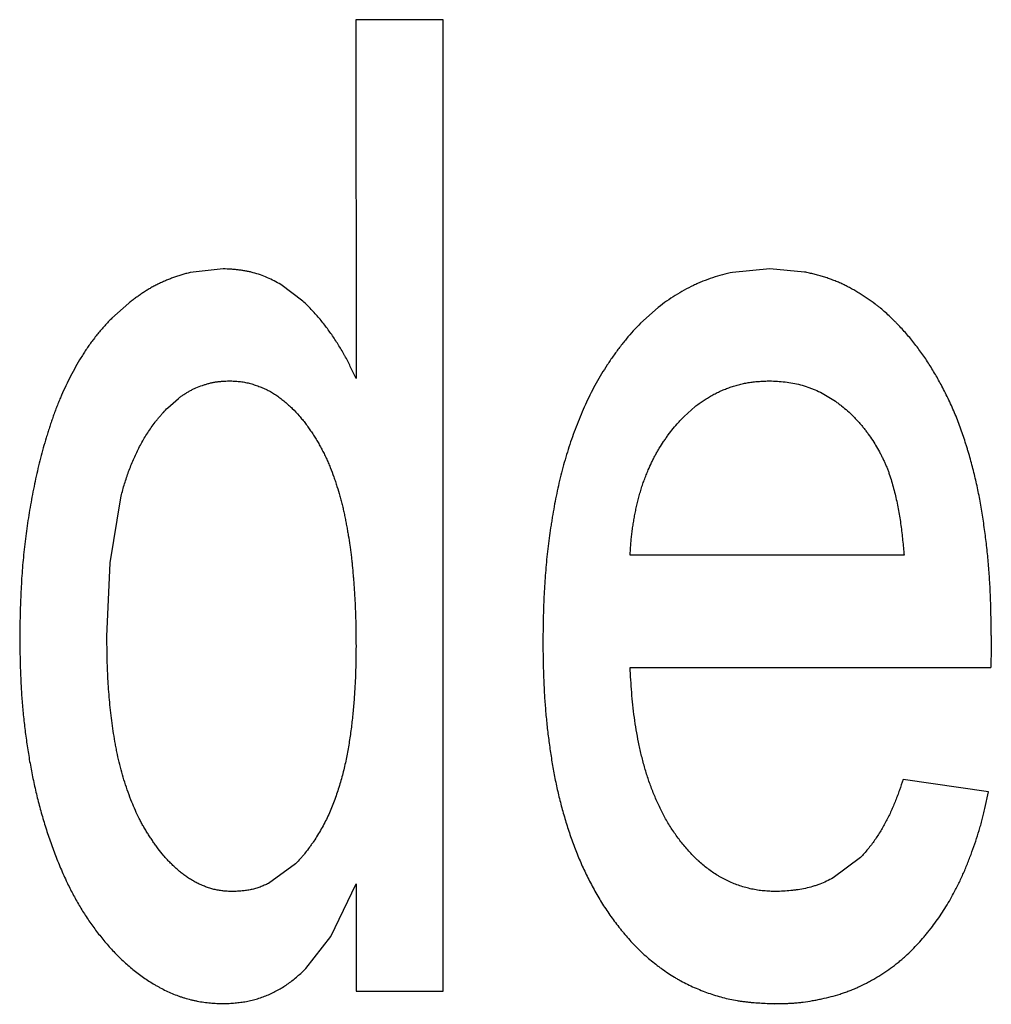
# Model space of a CAD drawing. Units: inches. Extents: x 0 to 10.3, y 0 to 8.2.
# Drawn here: x 6.5 to 6.6, y 3.8 to 3.9 of the extents above; entities that cross this region are included whole.
import ezdxf

# ---------------------------------------------------------------- set-up
doc = ezdxf.new("R2010")
doc.units = ezdxf.units.IN
doc.header["$LTSCALE"] = 0.605
doc.header["$MEASUREMENT"] = 0
doc.layers.get('0').update_dxf_attribs({"linetype": 'CONTINUOUS'})

msp = doc.modelspace()

# ---------------------------------------------------------------- linework, layer by layer
at = {"color": 7, "linetype": 'CONTINUOUS'}
for p, q in [((6.5590015804, 3.9103428156), (6.5536171701, 3.9103428156)), ((6.5536171701, 3.9103428156), (6.5536188578, 3.888180198)), ((6.5590061494, 3.8503451002), (6.5590015804, 3.9103428156)), ((6.5454215383, 3.894958786), (6.5433762441, 3.894724697)), ((6.5791822721, 3.894958786), (6.5768710609, 3.8947394448)), ((6.5813168983, 3.8947574536), (6.5791822721, 3.894958786)), ((6.550335843, 3.8929670654), (6.5489767285, 3.8939836445)), ((6.539584527, 3.8928391486), (6.5385500191, 3.8919143061)), ((6.5722877746, 3.8925778657), (6.5711942456, 3.8915980625)), ((6.5419954722, 3.8863810353), (6.5426514489, 3.8869581325)), ((6.5738776392, 3.88583169), (6.5745530483, 3.8864459176)), ((6.5384296019, 3.876800956), (6.5390910152, 3.8808226565)), ((6.587464554, 3.877267152), (6.5705421214, 3.877267152)), ((6.5382360418, 3.8722433048), (6.5384296019, 3.876800956)), ((6.5705426486, 3.8703443387), (6.5928254541, 3.8703443387)), ((6.5926818145, 3.8626523239), (6.5874055146, 3.8634215254)), ((6.5924517624, 3.8616245949), (6.5926818145, 3.8626523239)), ((6.549879807, 3.8582202075), (6.5482140041, 3.8570040377)), ((6.5847665785, 3.8585999316), (6.583089476, 3.8573411989)), ((6.5520597069, 3.8537160819), (6.5536212347, 3.8569674442)), ((6.5536212347, 3.8569674442), (6.553621739, 3.8503451002)), ((6.5505274233, 3.851753424), (6.5520597069, 3.8537160819)), ((6.550523193, 3.8517491962), (6.5505274738, 3.8517534744)), ((6.553621739, 3.8503451002), (6.5590061494, 3.8503451002)), ((6.5794345, 3.8495362171), (6.5794741787, 3.8495758988))]:
    msp.add_line(p, q, dxfattribs=at)
msp.add_arc((6.8413454631, 3.8683182164), 0.2485282682, 179.0784443628, 179.5328920025, dxfattribs=at)
for points, knots in [([(6.5433762441, 3.894724697), (6.5432894157, 3.8947051161), (6.5431163684, 3.894663447), (6.542901921, 3.8946042255), (6.5427318561, 3.8945520556), (6.5425628334, 3.8944966155), (6.5423533341, 3.894421781), (6.5421459985, 3.8943410148), (6.5419811579, 3.8942736502), (6.541816899, 3.8942047838), (6.5416128532, 3.8941158377), (6.5413710322, 3.8940026614), (6.5411332608, 3.8938814385), (6.5409008125, 3.8937503119), (6.5406731502, 3.8936108791), (6.5404866934, 3.8934893642), (6.5403390355, 3.8933898178), (6.540192242, 3.8932890658), (6.5400104229, 3.8931608345), (6.5397953536, 3.8930027507), (6.5396543471, 3.892894247), (6.539584527, 3.8928391486)], [0, 0, 0, 0, 0.0625180722, 0.1249968338, 0.1562264858, 0.1874552014, 0.2499314345, 0.3124516886, 0.3437264352, 0.375005651, 0.437552381, 0.5000548374, 0.5625106583, 0.6249622377, 0.6874560324, 0.7499926093, 0.7812664226, 0.8125344617, 0.8750453476, 0.9375289586, 1, 1, 1, 1]), ([(6.5489767285, 3.8939836445), (6.5488433415, 3.8940635358), (6.5485716624, 3.8942153294), (6.5481500829, 3.8944160753), (6.5477151675, 3.8945866558), (6.5473430867, 3.8947017043), (6.5470409913, 3.8947764816), (6.5468126569, 3.894823679), (6.5465827952, 3.894861541), (6.5463517902, 3.8948909536), (6.5461199566, 3.8949137391), (6.5458098944, 3.8949374613), (6.5455769121, 3.8949502537), (6.5454215383, 3.894958786)], [0, 0, 0, 0, 0.1249974878, 0.2500015257, 0.3751045408, 0.5002492709, 0.5627803541, 0.6252482875, 0.6876434334, 0.7500157395, 0.8124270079, 0.8749014582, 1, 1, 1, 1]), ([(6.5768710609, 3.8947394448), (6.5766619194, 3.8946983431), (6.5762462347, 3.8946024748), (6.5756340813, 3.8944166264), (6.5751348286, 3.8942297754), (6.5747425454, 3.8940630612), (6.5743551761, 3.8938853105), (6.5738806893, 3.8936426034), (6.5733288073, 3.8933194996), (6.57279612, 3.892965667), (6.5724547334, 3.8927102156), (6.5722877746, 3.8925778657)], [0, 0, 0, 0, 0.1250373887, 0.2500336568, 0.3750392999, 0.4375502998, 0.5000544775, 0.6250380958, 0.7500221771, 0.8750146343, 1, 1, 1, 1]), ([(6.5856814226, 3.8927816923), (6.5855209902, 3.892903274), (6.5851924503, 3.8931368314), (6.5847674178, 3.8934073779), (6.584420788, 3.8936132921), (6.5841572211, 3.8937614528), (6.5838897954, 3.8939021417), (6.5836182337, 3.894034248), (6.5833422107, 3.894156534), (6.5830616756, 3.8942681711), (6.5827773202, 3.8943701266), (6.5824897107, 3.894463172), (6.5821994277, 3.8945480816), (6.5819070841, 3.8946258177), (6.5816130018, 3.8946963986), (6.5814157651, 3.894738081), (6.5813168983, 3.8947574536)], [0, 0, 0, 0, 0.124902804, 0.2499594343, 0.3125189818, 0.375055381, 0.4375460697, 0.4999882103, 0.5624015828, 0.6248257792, 0.687290926, 0.7498062998, 0.812362582, 0.8749340554, 0.9374877016, 1, 1, 1, 1]), ([(6.5536188578, 3.888180198), (6.5535163305, 3.888401192), (6.5533625709, 3.8887326239), (6.553148361, 3.8891700104), (6.5530088253, 3.8894403712), (6.5528926733, 3.8896542001), (6.5527731897, 3.8898662577), (6.5525558436, 3.8902328972), (6.5522905109, 3.8906417337), (6.5520120194, 3.8910415542), (6.5517967836, 3.8913368625), (6.5515744316, 3.8916267455), (6.5512677106, 3.8920051413), (6.5508635181, 3.8924610359), (6.5505159398, 3.8928030594), (6.550335843, 3.8929670654)], [0, 0, 0, 0, 0.1250448672, 0.1875213526, 0.2499680813, 0.2811901876, 0.3124182441, 0.3748971433, 0.4999331544, 0.5624674557, 0.6249834752, 0.6874798189, 0.7499671578, 0.8749734365, 1, 1, 1, 1]), ([(6.5897932618, 3.8877165411), (6.5896649563, 3.887958458), (6.5893990617, 3.8884374917), (6.5889707187, 3.8891389302), (6.5885874316, 3.8897067393), (6.5882629017, 3.8901481181), (6.5879258391, 3.8905797947), (6.5875692918, 3.8909959416), (6.5872435947, 3.8913475866), (6.5870538178, 3.891545279), (6.5868617854, 3.8917408967), (6.5866174972, 3.8919811501), (6.5863160653, 3.8922605571), (6.5860568683, 3.8924842714), (6.5858441645, 3.8926565859), (6.5857359535, 3.8927403668), (6.5856814226, 3.8927816923)], [0, 0, 0, 0, 0.1249776621, 0.2499721899, 0.374999065, 0.4374973021, 0.4999766357, 0.6249266093, 0.6874442322, 0.7187154767, 0.749993877, 0.8125507216, 0.8750730363, 0.937546529, 0.9687729496, 1, 1, 1, 1]), ([(6.5385500191, 3.8919143061), (6.5383959344, 3.891759588), (6.5380957724, 3.8914420743), (6.5377404319, 3.8910273429), (6.5374689593, 3.8906851689), (6.5372720342, 3.8904233579), (6.5370818258, 3.8901566261), (6.5368981886, 3.8898853284), (6.5367210262, 3.8896097693), (6.5364931909, 3.88923714), (6.5362230232, 3.8887626386), (6.5359187051, 3.8881824394), (6.5356321339, 3.8875932789), (6.5354069683, 3.8870958557), (6.5352378179, 3.8866932078), (6.5351172464, 3.886388697), (6.5350029352, 3.8860817781), (6.5348936528, 3.885772997), (6.5347884407, 3.8854627727), (6.5346860979, 3.885151591), (6.5345862588, 3.8848396244), (6.5344570509, 3.8844225053), (6.5343036354, 3.8838986385), (6.5341343257, 3.8832658125), (6.5339783031, 3.8826294853), (6.533834438, 3.8819902029), (6.5336572375, 3.8811347109), (6.533459863, 3.880060613), (6.5332623992, 3.8787651632), (6.533131642, 3.8776809851), (6.5330474009, 3.8768115082), (6.5329943891, 3.876158499), (6.5329515111, 3.8755048156), (6.5329189148, 3.8748506044), (6.5328947615, 3.8741960528), (6.5328709285, 3.8733229601), (6.5328593517, 3.8726679656), (6.5328516323, 3.8722312861)], [0, 0, 0, 0, 0.0312489408, 0.0624991837, 0.0781251127, 0.0937508593, 0.1093770435, 0.1250036503, 0.1406297019, 0.1562548261, 0.1875039895, 0.2187499834, 0.2499994199, 0.2812517895, 0.2968751826, 0.3124964086, 0.3281182878, 0.3437429897, 0.3593700808, 0.3749970907, 0.3906221563, 0.4062453506, 0.4374883348, 0.468733944, 0.4999860163, 0.5312440245, 0.5625038826, 0.6250094229, 0.687505389, 0.7500077669, 0.7812617348, 0.8125141924, 0.8437630108, 0.8750070845, 0.9062506923, 0.9374973156, 1, 1, 1, 1]), ([(6.5711942456, 3.8915980625), (6.5708836601, 3.891286195), (6.5704399301, 3.8907956933), (6.5698919667, 3.8901065155), (6.5695017631, 3.8895735936), (6.5691316571, 3.8890265484), (6.5687805139, 3.8884671205), (6.5684489762, 3.8878958987), (6.5681381192, 3.8873132275), (6.5678488584, 3.8867195627), (6.5675792314, 3.8861167064), (6.5673271701, 3.8855062866), (6.5670907808, 3.8848896697), (6.566870426, 3.8842672023), (6.5666662871, 3.8836392498), (6.5664785476, 3.8830061837), (6.5663067642, 3.8823685911), (6.566150499, 3.8817270386), (6.5659623723, 3.8808670374), (6.5658217719, 3.8801095208), (6.5657144251, 3.8794581036), (6.5656460864, 3.8790232838), (6.5655667874, 3.878478839), (6.5654817751, 3.8778241239), (6.5653823704, 3.8769494798), (6.5652852556, 3.8758532681), (6.5652102894, 3.8745348813), (6.5651744743, 3.873214955), (6.5651635696, 3.8723348453), (6.5651581202, 3.8718947604)], [0, 0, 0, 0, 0.062498233, 0.0937518949, 0.1250040752, 0.156260457, 0.1875187788, 0.2187740103, 0.2500242081, 0.2812726511, 0.312526611, 0.3437840984, 0.3750374402, 0.4062871625, 0.4375360915, 0.4687867537, 0.5000390438, 0.5312905753, 0.5625385345, 0.625033968, 0.6406596353, 0.6562849184, 0.6875337374, 0.7187810565, 0.7500281329, 0.8125242662, 0.8750185449, 0.9375050264, 1, 1, 1, 1]), ([(6.5426514489, 3.8869581325), (6.5427075513, 3.8870008808), (6.5428212302, 3.8870844981), (6.5429958469, 3.8872041263), (6.5431747452, 3.8873171862), (6.5433580002, 3.8874228199), (6.5435457147, 3.8875201279), (6.5438019459, 3.8876377843), (6.5440327229, 3.8877259886), (6.5442336032, 3.887792503), (6.5443684023, 3.8878345904), (6.5445382411, 3.8878825428), (6.5447441275, 3.8879313764), (6.5449173127, 3.8879637878), (6.5450566281, 3.8879840052), (6.5451964137, 3.8880005703), (6.5453719144, 3.8880155205), (6.5455831151, 3.8880272835), (6.5457241104, 3.8880330753), (6.5457946475, 3.8880359727)], [0, 0, 0, 0, 0.062530316, 0.1250809046, 0.1876128573, 0.2501005893, 0.3125468063, 0.3749879197, 0.4999886722, 0.5312828544, 0.562586152, 0.6251765695, 0.6876950562, 0.7501170216, 0.7813015526, 0.8124838159, 0.8748976225, 0.9374132954, 1, 1, 1, 1]), ([(6.5457946475, 3.8880359727), (6.5458985555, 3.88803207), (6.5460543436, 3.8880262206), (6.5462616715, 3.8880133116), (6.5464166148, 3.887999798), (6.5465709348, 3.8879812084), (6.5467243601, 3.8879561117), (6.5468767911, 3.8879248804), (6.5470282085, 3.8878882489), (6.5471785668, 3.8878468656), (6.5473278144, 3.8878013684), (6.5474759753, 3.8877525054), (6.5476717495, 3.8876828961), (6.5478646196, 3.8876056812), (6.5480534737, 3.8875196179), (6.5482392698, 3.887427132), (6.5484654802, 3.8872994881), (6.5487271014, 3.887130071), (6.5489792128, 3.8869468642), (6.5492221966, 3.8867519157), (6.5494566063, 3.8865468227), (6.5497588924, 3.8862622132), (6.550045481, 3.8859612443), (6.5503128227, 3.8856436406), (6.5505042195, 3.885398013), (6.5506875476, 3.8851462758), (6.550863927, 3.8848896373), (6.551033899, 3.8846287681), (6.55119723, 3.8843637282), (6.5513538718, 3.8840946615), (6.5515037259, 3.8838217154), (6.5516464606, 3.8835449636), (6.5517817201, 3.8832645205), (6.5519091013, 3.882980471), (6.5520681862, 3.8825971173), (6.5522132706, 3.8822080879), (6.5523483531, 3.8818155449), (6.5524781437, 3.8814212121), (6.552598848, 3.8810239972), (6.5527083134, 3.8806237075), (6.5527840934, 3.8803218947), (6.552853805, 3.8800186083), (6.5529184643, 3.8797141459), (6.552978931, 3.8794087551), (6.5530360643, 3.8791026852), (6.5530908858, 3.8787961964), (6.5531609238, 3.8783871026), (6.5532254668, 3.877977142), (6.5532830766, 3.8775662327), (6.553322372, 3.8772575593), (6.5533576871, 3.8769483934), (6.5534002097, 3.8765356096), (6.5534367754, 3.8761221936), (6.5534692365, 3.8757084265), (6.5534920564, 3.875397976), (6.5535133385, 3.8750874361), (6.5535393823, 3.8746732838), (6.5535615986, 3.8742589282), (6.5535793175, 3.8738443941), (6.5535937322, 3.873429748), (6.5536059638, 3.8729112297), (6.5536145685, 3.8722888577), (6.5536182659, 3.8718738956), (6.5536201154, 3.8716664037)], [0, 0, 0, 0, 0.0156570863, 0.0234725668, 0.0312767521, 0.0390733423, 0.0468716154, 0.0546788863, 0.062497125, 0.0703248776, 0.0781577143, 0.0859889407, 0.0938141381, 0.1094427731, 0.1172509631, 0.1250596262, 0.1406878947, 0.1563306893, 0.1719675397, 0.1875944509, 0.2032227454, 0.2188539031, 0.2501030899, 0.2657254603, 0.2813508865, 0.2969811186, 0.312610753, 0.3282359136, 0.3438592416, 0.3594837991, 0.3751116009, 0.3907401336, 0.406366464, 0.4219887851, 0.4376085456, 0.4688564928, 0.4844870236, 0.5001171334, 0.5313656436, 0.5469842514, 0.5626006364, 0.5782184149, 0.593840127, 0.6094660202, 0.6250944319, 0.6407223577, 0.6563478718, 0.6875900341, 0.7032078137, 0.7188247632, 0.7344425753, 0.750062343, 0.7813079868, 0.7969327685, 0.8125571075, 0.8281802659, 0.8438020649, 0.875041454, 0.8906596547, 0.9062774051, 0.9375142586, 0.9687554753, 1, 1, 1, 1]), ([(6.5745530483, 3.8864459176), (6.5746337862, 3.8865106659), (6.5747984714, 3.8866363011), (6.575011036, 3.8867841237), (6.5751845383, 3.886897264), (6.5753601135, 3.8870070926), (6.5755835086, 3.8871378853), (6.5758578596, 3.8872835328), (6.5761384323, 3.8874168408), (6.5764246903, 3.8875375501), (6.5767160086, 3.8876455231), (6.5770118009, 3.887740543), (6.5773115705, 3.8878221861), (6.5776147992, 3.887889983), (6.5779208138, 3.8879437468), (6.5781775581, 3.8879770117), (6.5783836124, 3.8879966357), (6.5785899847, 3.888012071), (6.578848413, 3.8880251922), (6.5790552949, 3.888032378), (6.5791587617, 3.8880359727)], [0, 0, 0, 0, 0.0624847827, 0.1250067337, 0.1562735025, 0.1875351813, 0.2500358737, 0.3125201962, 0.3750128261, 0.4375179825, 0.5000260294, 0.5625291078, 0.6250305678, 0.6875410728, 0.7500576356, 0.812554892, 0.8437893722, 0.8750185914, 0.9374937322, 1, 1, 1, 1]), ([(6.5791587617, 3.8880359727), (6.5793188067, 3.8880297358), (6.5796387372, 3.888017284), (6.5801179075, 3.8879807423), (6.580593313, 3.8879088895), (6.5810623938, 3.8878029574), (6.581446068, 3.8876868163), (6.5817470516, 3.8875769411), (6.5821916209, 3.887395055), (6.5826897, 3.887133278), (6.5831579501, 3.8868251604), (6.5834174534, 3.8866373503), (6.5836715674, 3.8864423461), (6.5839788367, 3.8861853311), (6.584270622, 3.8859107958), (6.5844938816, 3.8856809986), (6.5846560983, 3.8855037102), (6.5848128857, 3.8853217041), (6.5849639408, 3.8851350219), (6.5851097313, 3.8849442576), (6.5852989922, 3.8846859482), (6.5854369828, 3.8844893256), (6.5855289916, 3.8843582281)], [0, 0, 0, 0, 0.0625158239, 0.1249693706, 0.1874628178, 0.24999778, 0.3125194196, 0.3437765681, 0.3750315644, 0.499977421, 0.5624782814, 0.5937343944, 0.6249897354, 0.6874897302, 0.750000876, 0.7812667079, 0.8125290153, 0.8437809332, 0.8750167454, 0.9062462827, 0.93748553, 1, 1, 1, 1]), ([(6.5921990663, 3.8803646402), (6.5921712735, 3.8805240624), (6.5921135745, 3.8808425218), (6.5920198263, 3.8813188192), (6.5919180685, 3.8817934335), (6.5917704589, 3.8824235824), (6.5916055664, 3.8830496255), (6.5914478859, 3.8835936414), (6.591354161, 3.8839035015), (6.5912100833, 3.8843671815), (6.5910307988, 3.8849046624), (6.5908057706, 3.885511617), (6.5906255816, 3.8859624105), (6.5904336343, 3.8864083746), (6.5902307801, 3.8868495569), (6.5900176071, 3.8872858748), (6.5898690983, 3.8875735533), (6.5897932618, 3.8877165411)], [0, 0, 0, 0, 0.0625008762, 0.1249932673, 0.1874781379, 0.249961816, 0.3749458725, 0.4374554442, 0.4687138155, 0.4999734487, 0.6249856308, 0.68747571, 0.7499641051, 0.8124629647, 0.8749729385, 0.9374886333, 1, 1, 1, 1]), ([(6.5390910152, 3.8808226565), (6.5391547229, 3.8810793521), (6.5392583845, 3.8814624921), (6.539415812, 3.881967553), (6.5395443135, 3.8823429768), (6.539683505, 3.8827145778), (6.5398334892, 3.883081954), (6.5399943773, 3.8834446775), (6.5401664153, 3.8838022616), (6.5403499652, 3.8841541342), (6.5405451823, 3.8844997193), (6.5407531368, 3.8848377725), (6.5409752288, 3.8851666445), (6.5411727962, 3.8854318068), (6.5413370606, 3.8856391216), (6.541463169, 3.88579237), (6.5415918351, 3.885943531), (6.5417666654, 3.8861421617), (6.5419023977, 3.8862870596), (6.5419954722, 3.8863810353)], [0, 0, 0, 0, 0.1249844141, 0.1874777835, 0.2499744176, 0.312473653, 0.3749709945, 0.4374654884, 0.499959097, 0.5624596112, 0.6249769793, 0.6874860024, 0.7499671888, 0.8124437247, 0.843694956, 0.8749560867, 0.9062256128, 0.9374962358, 1, 1, 1, 1]), ([(6.5716698794, 3.8825403558), (6.5717353179, 3.8826931704), (6.571837039, 3.8829208916), (6.5719825452, 3.8832197642), (6.5720973474, 3.8834409668), (6.5722187373, 3.8836585854), (6.572388843, 3.8839441019), (6.5725692361, 3.8842234426), (6.5727560513, 3.8844985013), (6.5729478977, 3.8847699148), (6.5731998599, 3.8851003917), (6.5734739117, 3.885412807), (6.5737022566, 3.885654315), (6.5738188554, 3.8857728762), (6.5738776392, 3.88583169)], [0, 0, 0, 0, 0.1250447322, 0.1875475522, 0.2500232328, 0.3124843012, 0.3749589579, 0.4999916491, 0.5625368174, 0.6250632823, 0.7499968913, 0.8749252433, 0.9374505907, 1, 1, 1, 1]), ([(6.5855289916, 3.8843582281), (6.5856079324, 3.8842247719), (6.5857656869, 3.8839580751), (6.5859562086, 3.8836209767), (6.5861003125, 3.8833472568), (6.5862031699, 3.8831395887), (6.586299643, 3.8829288961), (6.5863894521, 3.8827151666), (6.586473257, 3.8824988049), (6.5865776403, 3.8822071239), (6.5866954467, 3.8818377588), (6.5868205426, 3.8813897033), (6.58693347, 3.8809386854), (6.5870343494, 3.8804852846), (6.5871234805, 3.8800297925), (6.5872012115, 3.8795724178), (6.5872676975, 3.8791133256), (6.5873249386, 3.8786529137), (6.5873921056, 3.8780376331), (6.5874355707, 3.8775753727), (6.587464554, 3.877267152)], [0, 0, 0, 0, 0.0626159861, 0.1251314896, 0.1563402087, 0.1875245795, 0.218704872, 0.2499032682, 0.2811309288, 0.3123919028, 0.3749965317, 0.4376430479, 0.5002224625, 0.5627319991, 0.6251952732, 0.6876324126, 0.750062115, 0.8125079838, 0.8749823485, 1, 1, 1, 1]), ([(6.5705421214, 3.877267152), (6.5705495968, 3.8773798623), (6.570564546, 3.8776052593), (6.5705893058, 3.877943152), (6.5706138359, 3.8782243825), (6.5706369589, 3.8784489986), (6.5706628176, 3.8786733344), (6.5707000455, 3.8789532138), (6.5707517388, 3.8792881001), (6.5708096193, 3.8796219982), (6.5708729654, 3.8799548853), (6.5709428167, 3.8802864379), (6.571020109, 3.8806163383), (6.5711058379, 3.8809441804), (6.5712003784, 3.8812696112), (6.5713039586, 3.8815922558), (6.5714169818, 3.8819116832), (6.5715388637, 3.8822278446), (6.5716254132, 3.8824365167), (6.5716698794, 3.8825403558)], [0, 0, 0, 0, 0.0625122247, 0.1250111656, 0.1874925306, 0.2187304484, 0.2499705806, 0.3124619372, 0.3749691624, 0.4374837559, 0.4999919075, 0.5624890863, 0.6249828487, 0.6874883427, 0.7499992617, 0.8125025696, 0.8749932364, 0.937487021, 1, 1, 1, 1]), ([(6.5928493415, 3.8723154175), (6.5928450869, 3.8726522973), (6.5928387048, 3.8731576047), (6.5928255193, 3.8738312503), (6.5928121169, 3.8743363656), (6.5927940568, 3.8748413401), (6.5927700739, 3.8753460977), (6.5927399958, 3.8758505672), (6.592691833, 3.8765226861), (6.5926165072, 3.8773616594), (6.5925019562, 3.8783659351), (6.5923869023, 3.8792003824), (6.5922835637, 3.8798662885), (6.5922280032, 3.8801986547), (6.5921990663, 3.8803646402)], [0, 0, 0, 0, 0.1250020064, 0.1874971919, 0.2499881596, 0.312478194, 0.3749733656, 0.4374743329, 0.4999784496, 0.6249832407, 0.7499763268, 0.8749757049, 0.9374857732, 1, 1, 1, 1]), ([(6.5328516323, 3.8722312861), (6.532856485, 3.8719093424), (6.5328661894, 3.8712655255), (6.5328845619, 3.8704609), (6.532906758, 3.8698175321), (6.532928074, 3.8693352483), (6.5329550592, 3.8688532333), (6.5329883889, 3.8683715683), (6.5330278279, 3.8678903022), (6.533088427, 3.8672492247), (6.5331607697, 3.8666092522), (6.5332443453, 3.8659706831), (6.5333352229, 3.8653331294), (6.533463199, 3.8645383755), (6.5336122964, 3.8637473285), (6.5337453731, 3.8631173416), (6.5338880483, 3.862489413), (6.5340844772, 3.8617086762), (6.5343493549, 3.8607796237), (6.5346434416, 3.8598594035), (6.5349679553, 3.858949404), (6.535324812, 3.8580514412), (6.5355852371, 3.857462072), (6.535722111, 3.8571704858)], [0, 0, 0, 0, 0.0625041429, 0.1249946978, 0.1562337089, 0.1874701151, 0.2187072633, 0.2499484369, 0.2811938945, 0.3124432321, 0.3749493357, 0.4062049613, 0.437459994, 0.4999624974, 0.5624560228, 0.5937031323, 0.6249525893, 0.6874549713, 0.7499590373, 0.8124607848, 0.8749604176, 0.9374700273, 1, 1, 1, 1]), ([(6.5397769539, 3.8620212912), (6.5396961874, 3.8622223711), (6.5395432733, 3.862628022), (6.5393333031, 3.8632433207), (6.5391464206, 3.8638660443), (6.5389869938, 3.864496328), (6.5388729681, 3.8650259483), (6.5387901211, 3.8654513509), (6.5387122588, 3.8658776447), (6.5386243947, 3.8664121308), (6.5385340703, 3.8670557793), (6.5384583467, 3.8677013135), (6.5383953935, 3.8683482407), (6.538343305, 3.8689961407), (6.5383019102, 3.8696447802), (6.5382717098, 3.8702939908), (6.5382532118, 3.8709436119), (6.5382426568, 3.8715934161), (6.5382382462, 3.8720266683), (6.5382360418, 3.8722433048)], [0, 0, 0, 0, 0.0625125573, 0.1250286498, 0.1875244507, 0.250016078, 0.3125283533, 0.3437868298, 0.3750410024, 0.4375387325, 0.5000306834, 0.5625253386, 0.6250266871, 0.6875296093, 0.7500281441, 0.8125201025, 0.8750078128, 0.9375008432, 1, 1, 1, 1]), ([(6.5536201154, 3.8716664037), (6.553617248, 3.8713684303), (6.5536129509, 3.8709214864), (6.5536012511, 3.870325679), (6.5535880429, 3.8698789747), (6.5535687507, 3.8694324841), (6.5535353165, 3.8688374823), (6.5534806316, 3.8680944912), (6.5534126874, 3.867352584), (6.5533465127, 3.8667603143), (6.5532710272, 3.8661691866), (6.5531801393, 3.8655800681), (6.5530733429, 3.8649936967), (6.5529557368, 3.8644094049), (6.5528196066, 3.8638289112), (6.5526599962, 3.8632546793), (6.5525287784, 3.8628273231), (6.5523866378, 3.8624034186), (6.5522342509, 3.861983067), (6.5520693432, 3.8615674726), (6.5518892429, 3.8611582084), (6.5516921714, 3.8607568062), (6.5514791575, 3.8603636428), (6.5512507731, 3.8599792494), (6.5510484955, 3.8596663411), (6.5508800183, 3.8594204382), (6.5507073594, 3.8591773728), (6.5505275366, 3.8589394479), (6.5503382465, 3.8587091984), (6.5501418642, 3.8584850713), (6.5499863391, 3.8583243601), (6.549879807, 3.8582202075)], [0, 0, 0, 0, 0.0624989281, 0.0937436351, 0.1249854973, 0.1562279647, 0.1874735815, 0.2499730768, 0.3124718075, 0.3437172568, 0.3749620102, 0.437455669, 0.4687078415, 0.4999626251, 0.5624569307, 0.5937026643, 0.6249523397, 0.6562080265, 0.6874670825, 0.7187193633, 0.749967592, 0.7812233335, 0.8124804889, 0.8437289126, 0.8749779787, 0.8906088178, 0.9062448021, 0.9375090871, 0.9531324933, 0.968752128, 1, 1, 1, 1]), ([(6.5651581202, 3.8718947604), (6.5651620969, 3.871585784), (6.565170047, 3.8709678733), (6.5651863519, 3.8701955912), (6.5652069948, 3.8695780233), (6.5652273135, 3.8691150261), (6.5652529866, 3.8686522616), (6.5652941586, 3.8680356213), (6.5653586242, 3.8672657348), (6.5654562953, 3.8663438275), (6.5655746827, 3.8654243394), (6.5657145615, 3.8645078283), (6.5658499704, 3.8637471079), (6.5659721795, 3.8631412352), (6.5660713243, 3.8626884476), (6.5661786616, 3.8622375429), (6.5663328032, 3.8616390326), (6.5665026767, 3.8610446157), (6.5666869256, 3.8604545596), (6.5668804232, 3.8598674728), (6.567089545, 3.8592856453), (6.5673173363, 3.8587110837), (6.5675586657, 3.8581420716), (6.5678198304, 3.8575815735), (6.5680994886, 3.8570302085), (6.5683909961, 3.8564849859), (6.5687016738, 3.8559502017), (6.5690344, 3.855429263), (6.5692956368, 3.8550463045), (6.5695678264, 3.8546709651), (6.5698031776, 3.854364435), (6.5699962392, 3.8541228916), (6.5701923457, 3.8538837369), (6.5704434063, 3.8535897714), (6.5707556654, 3.8532468683), (6.5710801955, 3.8529157217), (6.5714184345, 3.852598596), (6.5717692432, 3.8522952494), (6.5720708339, 3.8520533592), (6.5723170124, 3.8518660551), (6.5725662337, 3.8516827989), (6.5728836367, 3.8514620304), (6.573209501, 3.8512540776), (6.5734754188, 3.8510965778), (6.5737449454, 3.8509454155), (6.5740885032, 3.8507683698), (6.5745095168, 3.8505735443), (6.5749377744, 3.8503948695), (6.5753718773, 3.8502309524), (6.5758118866, 3.8500840159), (6.5762577128, 3.8499560924), (6.5767091977, 3.8498496748), (6.5770891725, 3.8497783027), (6.5773947824, 3.8497308384), (6.5776246612, 3.849699907), (6.5778550301, 3.8496734722), (6.5781626579, 3.849644032), (6.578547965, 3.8496166251), (6.5790109305, 3.8495937572), (6.5793197486, 3.8495818522), (6.5794741787, 3.8495758988)], [0, 0, 0, 0, 0.0312432284, 0.0624822443, 0.0781005836, 0.0937195554, 0.1093400246, 0.1249616368, 0.1562058688, 0.1874487294, 0.218690079, 0.249934399, 0.2811821726, 0.296804711, 0.312425632, 0.3280458806, 0.3436668945, 0.3749130709, 0.3905394682, 0.4061664342, 0.4374127549, 0.453033399, 0.4686544975, 0.4999014277, 0.5155299143, 0.531160111, 0.5624103552, 0.5780311166, 0.5936514634, 0.6092752117, 0.6249044272, 0.6327213976, 0.6405396076, 0.6561749033, 0.6718030257, 0.6874232219, 0.7030427102, 0.7186690987, 0.7343040645, 0.7421241487, 0.7499445845, 0.7655807299, 0.781207099, 0.7890175736, 0.7968273779, 0.8124497082, 0.8280815465, 0.8437207564, 0.859358611, 0.8749886576, 0.8906123078, 0.9062385309, 0.9218717216, 0.929689992, 0.9375075085, 0.9453226236, 0.9531340239, 0.9687523283, 0.9843739587, 1, 1, 1, 1]), ([(6.5714301575, 3.8642097359), (6.5713950083, 3.8643343237), (6.5713273033, 3.8645842169), (6.5712015486, 3.8650864479), (6.5710063617, 3.8659712208), (6.5708371095, 3.8669934394), (6.5707138044, 3.8680214054), (6.5706419563, 3.8687946231), (6.5705879381, 3.8695692185), (6.5705577416, 3.8700859579), (6.5705426486, 3.8703443387)], [0, 0, 0, 0, 0.0625191433, 0.125028579, 0.2500300813, 0.500008557, 0.6250139858, 0.7500123763, 0.8750007692, 1, 1, 1, 1]), ([(6.5795457641, 3.8564987121), (6.5794202164, 3.8565037401), (6.579231928, 3.8565112789), (6.5789811812, 3.8565262355), (6.5787934719, 3.8565411161), (6.5786062017, 3.8565609269), (6.5784195901, 3.8565867295), (6.5782337702, 3.8566182631), (6.5779873389, 3.8566677487), (6.5776822341, 3.8567431325), (6.5773218341, 3.8568539307), (6.5769677601, 3.8569835007), (6.5766203333, 3.8571300215), (6.5763378738, 3.8572678147), (6.5761175365, 3.8573884953), (6.575901362, 3.8575164516), (6.575638607, 3.8576888529), (6.5752330279, 3.8579856081), (6.5748946969, 3.8582674839), (6.5746202734, 3.8585256014), (6.574441576, 3.8587021049), (6.5742257072, 3.8589302704), (6.5739774018, 3.8592138024), (6.5737381915, 3.8595050149), (6.5735084108, 3.8598036704), (6.573288407, 3.860109614), (6.5730785841, 3.860422668), (6.572879713, 3.8607427795), (6.5726927112, 3.8610699087), (6.5725179835, 3.8614037212), (6.5723534892, 3.8617427263), (6.5721452673, 3.8621999322), (6.5719502466, 3.8626630571), (6.5717726309, 3.8631329074), (6.571649206, 3.8634888228), (6.5715349352, 3.863847821), (6.5714642593, 3.864088861), (6.5714301575, 3.8642097359)], [0, 0, 0, 0, 0.0312633742, 0.0468843625, 0.0624979932, 0.078111119, 0.093733199, 0.1093638837, 0.1249997829, 0.1562656076, 0.1875145924, 0.2187700314, 0.2500395975, 0.2812955431, 0.296917115, 0.3125374054, 0.3437897364, 0.3750622645, 0.4375555075, 0.4531756122, 0.4687961236, 0.5000447844, 0.5313035621, 0.5625549537, 0.5937995256, 0.6250466289, 0.6563007035, 0.6875524456, 0.7187951082, 0.7500340609, 0.7812823451, 0.8125384875, 0.8750309488, 0.9062681305, 0.9375060455, 0.9687503089, 1, 1, 1, 1]), ([(6.5874055146, 3.8634215254), (6.5873303059, 3.863203061), (6.5872175091, 3.8628754098), (6.5870601368, 3.8624410986), (6.5869369233, 3.8621174527), (6.5868068091, 3.8617965152), (6.5866679831, 3.861479144), (6.5865201765, 3.8611657056), (6.5863111916, 3.8607534758), (6.5860276514, 3.8602497809), (6.5856514692, 3.8596669956), (6.585234846, 3.8591121067), (6.5849279137, 3.8587655378), (6.5847665785, 3.8585999316)], [0, 0, 0, 0, 0.1250131646, 0.1874870886, 0.2499366673, 0.3123790055, 0.3748461736, 0.4373421596, 0.499855647, 0.6248884675, 0.7499002469, 0.874903225, 1, 1, 1, 1]), ([(6.546013387, 3.8564987121), (6.5459214006, 3.8565030325), (6.5457375236, 3.8565116655), (6.545507988, 3.8565279347), (6.5453250443, 3.8565474807), (6.5451426747, 3.8565725724), (6.5449162866, 3.856615434), (6.5446931641, 3.856673142), (6.5445173055, 3.8567281035), (6.5443435158, 3.8567889015), (6.5441300185, 3.8568751473), (6.5439213598, 3.8569725114), (6.5437569489, 3.8570556797), (6.5436347937, 3.8571203886), (6.5435140399, 3.8571876204), (6.5433948977, 3.8572575493), (6.5432775838, 3.857330358), (6.5431623098, 3.8574062207), (6.5430493017, 3.8574853392), (6.5429018436, 3.857595325), (6.5427230227, 3.8577402507), (6.5425504169, 3.8578926156), (6.5424151147, 3.8580177014), (6.5422813889, 3.8581444301), (6.5421174961, 3.8583060646), (6.5419270539, 3.8585059427), (6.5416829331, 3.8587812779), (6.5414554335, 3.8590708868), (6.5412662802, 3.85933154), (6.5411602215, 3.8594820882), (6.5410553064, 3.8596333931), (6.5409264175, 3.8598239929), (6.5407760494, 3.860055476), (6.5406306378, 3.8602900481), (6.540490951, 3.8605280958), (6.5403573337, 3.8607696679), (6.5401870635, 3.8610960499), (6.5399889365, 3.8615114783), (6.5398455318, 3.8618505568), (6.5397769539, 3.8620212912)], [0, 0, 0, 0, 0.0312677207, 0.0625031016, 0.0781130548, 0.0937302665, 0.1249993118, 0.1562851461, 0.1719224874, 0.1875487891, 0.2187902274, 0.2500569013, 0.2657015376, 0.281347962, 0.2969906199, 0.3126255226, 0.328250719, 0.3438664925, 0.3594755626, 0.3750838519, 0.406320304, 0.4375960811, 0.4532416948, 0.468884381, 0.5001505552, 0.5313889343, 0.5626075759, 0.6250628378, 0.6563250846, 0.6719588134, 0.6875901198, 0.7188415341, 0.7500794569, 0.7813095228, 0.8125425342, 0.8437851733, 0.8750343916, 0.9375268516, 1, 1, 1, 1]), ([(6.5905226666, 3.8563861738), (6.5906334316, 3.8565914477), (6.590793359, 3.8569027761), (6.5909932577, 3.8573242957), (6.5911846003, 3.8577497914), (6.5913642181, 3.8581804686), (6.5915343146, 3.8586149076), (6.5916980903, 3.859051742), (6.5918903813, 3.859602359), (6.5920645637, 3.8601589824), (6.5921932536, 3.8606074178), (6.5922846019, 3.8609451795), (6.5923707841, 3.8612842629), (6.5924251457, 3.8615110671), (6.5924517624, 3.8616245949)], [0, 0, 0, 0, 0.1249997006, 0.1874959226, 0.2499939741, 0.3750033678, 0.4375111359, 0.5000140427, 0.6250073279, 0.7500085842, 0.8125139546, 0.8750162281, 0.9375106341, 1, 1, 1, 1]), ([(6.535722111, 3.8571704858), (6.5358373532, 3.856924982), (6.5360173331, 3.8565600094), (6.5362732647, 3.8560817908), (6.5365404854, 3.8556098057), (6.5368962662, 3.855032281), (6.5372798397, 3.854472702), (6.5376028183, 3.8540365611), (6.5379363164, 3.8536083305), (6.5383734616, 3.8530893513), (6.538839427, 3.8525961271), (6.5392301226, 3.8522199066), (6.5395321816, 3.8519474501), (6.5398431923, 3.8516852424), (6.5401631454, 3.8514340137), (6.540492254, 3.8511948996), (6.5408306281, 3.8509690916), (6.5411196259, 3.8507918609), (6.5413545844, 3.8506564625), (6.5415919951, 3.8505254254), (6.5418936675, 3.8503706334), (6.5422640038, 3.8502020036), (6.5425795529, 3.8500776594), (6.5428357991, 3.8499888276), (6.5430944884, 3.8499075195), (6.543356489, 3.8498370824), (6.5436207935, 3.8497761985), (6.543886429, 3.8497211251), (6.5441538145, 3.8496748867), (6.5444226204, 3.8496391342), (6.5446248122, 3.8496180374), (6.5448274973, 3.8496026512), (6.5450982121, 3.8495876574), (6.5453014803, 3.8495806046), (6.5454370131, 3.8495758988)], [0, 0, 0, 0, 0.062503115, 0.093748587, 0.1249935597, 0.1874909681, 0.2500092908, 0.2812796235, 0.3125549006, 0.3750880203, 0.4375833296, 0.4688269514, 0.5000698142, 0.5313142796, 0.5625599261, 0.5938021147, 0.6250433719, 0.6562883959, 0.6719129527, 0.6875372747, 0.7187808415, 0.7500290204, 0.7812809678, 0.7969043424, 0.812524663, 0.8437672245, 0.8593962237, 0.8750285824, 0.9062848878, 0.921904681, 0.9375175155, 0.9531287225, 0.9687458274, 1, 1, 1, 1]), ([(6.5482140041, 3.8570040377), (6.5481289353, 3.8569618433), (6.5479567417, 3.8568816173), (6.5477361819, 3.8567935853), (6.5475566737, 3.8567317003), (6.5473751084, 3.8566759067), (6.5471447827, 3.8566176275), (6.5469112146, 3.8565744233), (6.5467231221, 3.8565489506), (6.5465344592, 3.8565290198), (6.5462977966, 3.8565122599), (6.5461082196, 3.8565032306), (6.546013387, 3.8564987121)], [0, 0, 0, 0, 0.1250508944, 0.2500384221, 0.3125356595, 0.3750570553, 0.5001347003, 0.6251701741, 0.6876307589, 0.7500614072, 0.8749728891, 1, 1, 1, 1]), ([(6.583089476, 3.8573411989), (6.5829546045, 3.8572681125), (6.5826803695, 3.8571302442), (6.5823266918, 3.8569814301), (6.5820377914, 3.856878373), (6.5817450837, 3.8567862562), (6.5813732159, 3.8566911437), (6.5809958566, 3.8566216929), (6.5806919969, 3.8565810391), (6.5803872892, 3.8565489184), (6.5800050828, 3.8565214666), (6.5796989176, 3.8565063003), (6.5795457641, 3.8564987121)], [0, 0, 0, 0, 0.1250652718, 0.2500485835, 0.3125532583, 0.3750835649, 0.5001748677, 0.6252122808, 0.6876593582, 0.7500817611, 0.8749835324, 1, 1, 1, 1]), ([(6.5879647519, 3.8529090661), (6.588092102, 3.8530369717), (6.5883414769, 3.8532981057), (6.5886403984, 3.8536362377), (6.588872157, 3.8539130047), (6.589099139, 3.8541937194), (6.5893735052, 3.8545520541), (6.5896862042, 3.8549942058), (6.5899813814, 3.8554482451), (6.5902605428, 3.8559122973), (6.5904369537, 3.8562273274), (6.5905226666, 3.8563861738)], [0, 0, 0, 0, 0.125006346, 0.2499986305, 0.3125019606, 0.375008395, 0.500010734, 0.6249956095, 0.7499831398, 0.8749916912, 1, 1, 1, 1]), ([(6.5794741787, 3.8495758988), (6.5796695168, 3.8495790274), (6.5799624739, 3.8495837164), (6.5803527781, 3.8495980189), (6.5805963749, 3.8496119746), (6.5807909368, 3.8496271816), (6.580985298, 3.8496453067), (6.5813248819, 3.8496842083), (6.5817111738, 3.8497435302), (6.582095417, 3.8498143255), (6.5824781613, 3.8498923319), (6.5829534063, 3.8500047624), (6.5834228461, 3.8501396828), (6.5837936222, 3.8502627522), (6.5840689419, 3.8503630154), (6.5843410149, 3.850471718), (6.5846990852, 3.8506278791), (6.5850502898, 3.8507993685), (6.5853948376, 3.8509834726), (6.5857349766, 3.8511755214), (6.5861513681, 3.8514308172), (6.586635259, 3.8517615096), (6.5870233669, 3.8520581821), (6.5873230612, 3.8523087187), (6.5876154538, 3.8525677439), (6.5878269528, 3.852770666), (6.5879647519, 3.8529090661)], [0, 0, 0, 0, 0.0625230892, 0.0937630002, 0.1249891378, 0.140601841, 0.156217409, 0.1874593299, 0.2499786084, 0.2812426036, 0.3124963089, 0.3749812673, 0.4374835441, 0.4687413301, 0.4999942538, 0.5312422207, 0.5624907124, 0.6249971256, 0.6562538489, 0.6875049938, 0.7499961936, 0.812499743, 0.874999409, 0.906247218, 0.9374962418, 1, 1, 1, 1]), ([(6.5454370131, 3.8495758988), (6.5455555627, 3.8495823804), (6.5457925251, 3.8495953364), (6.5461473778, 3.849620471), (6.5464420556, 3.8496509568), (6.5466765476, 3.8496838777), (6.5468516725, 3.8497136223), (6.5470259465, 3.849748618), (6.5472570974, 3.8498020351), (6.5475432795, 3.8498811713), (6.5478810662, 3.8499948439), (6.5482123971, 3.8501261934), (6.5485361258, 3.8502749097), (6.5488510595, 3.8504409272), (6.5491560579, 3.8506242078), (6.549548136, 3.8508913244), (6.5499193666, 3.8511878817), (6.5502724236, 3.8515049873), (6.5504434535, 3.8516696222), (6.5505274233, 3.851753424)], [0, 0, 0, 0, 0.062563654, 0.1250537376, 0.187445603, 0.2186252242, 0.2498180968, 0.2810362382, 0.312278938, 0.3748201842, 0.4374112772, 0.4999987146, 0.5625484202, 0.6250503775, 0.6875073347, 0.7499503711, 0.8749389368, 0.9374859946, 1, 1, 1, 1])]:
    msp.add_open_spline(points, degree=3, knots=knots, dxfattribs=at)

doc.saveas('drawing.dxf')
